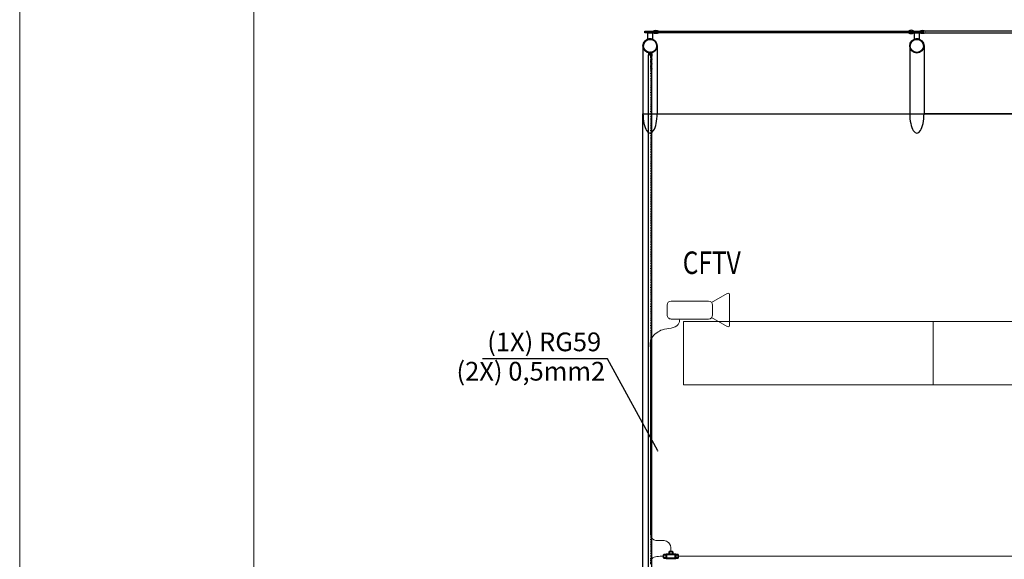
# Model space of a CAD drawing. Extents: x 190698 to 199616, y 2177337 to 2183644.
# Drawn here: x 190698 to 191487, y 2178461 to 2178894 of the extents above; entities that cross this region are included whole.
import ezdxf
from ezdxf.enums import TextEntityAlignment as Align

# ---------------------------------------------------------------- set-up
doc = ezdxf.new("R2010")
doc.units = 0
doc.header["$LTSCALE"] = 80
doc.header["$MEASUREMENT"] = 0
doc.linetypes.add('HIDDEN2', pattern=[4.7625, 3.175, -1.5875])
doc.layers.get('0').update_dxf_attribs({"color": 9, "lineweight": 0})
doc.layers.add('02', color=2, linetype='Continuous', lineweight=35)
for name, color, linetype in [('ESTRUTURA METALICA', 3, 'Continuous'), ('Iluminacao', 2, 'Continuous'), ('IMPLANTAÇÃO-BORRACHA', 1, 'Continuous'), ('IMPLANTAÇÃO-PISO', 1, 'Continuous'), ('PISO', 1, 'Continuous'), ('PRANCHA', 7, 'Continuous'), ('TELA', 1, 'Continuous'), ('Tubulacoes', 2, 'Continuous'), ('VIDRO', 1, 'Continuous')]:
    doc.layers.add(name, color=color, linetype=linetype)
doc.styles.add('SANSSERIFBOLD', font='sasb____.pfb')
doc.styles.add('Vcadd_RomanS', font='RomanS')

# ---------------------------------------------------------------- blocks, each defined once
blk = doc.blocks.new('FL-A0')
at = {"layer": 'PRANCHA', "color": 8, "linetype": 'Continuous', "lineweight": 0}
blk.add_line((-59.698, -40.068), (-59.698, 44.033), dxfattribs=at)
at = {"layer": 'PRANCHA', "color": 4, "linetype": 'Continuous', "lineweight": 0}
blk.add_line((-57.198, -39.068), (-57.198, 43.033), dxfattribs=at)
blk = doc.blocks.new('CONDULETE1T')
at = {"layer": '02'}
for p, q in [((0, 18.5), (0, -18.5)), ((30, 21.5), (3, 21.5)), ((30, -24.5), (30, 24.5)), ((33, 27.5), (142, 27.5)), ((35, -19.5), (35, 13.5)), ((38, 16.5), (38, 16.5)), ((41, 19.5), (41, 19.5)), ((44, 22.5), (137, 22.5)), ((140, -13.5), (140, 19.5)), ((145, 24.5), (145, -24.5)), ((145, 21.5), (172, 21.5)), ((175, 18.5), (175, -18.5)), ((30, -21.5), (3, -21.5)), ((142, -27.5), (33, -27.5)), ((131, -22.5), (38, -22.5)), ((66, -27.5), (66, -54.5)), ((69, -57.5), (106, -57.5)), ((109, -27.5), (109, -54.5)), ((134, -19.5), (134, -19.5)), ((137, -16.5), (137, -16.5)), ((145, -21.5), (172, -21.5))]:
    blk.add_line(p, q, dxfattribs=at)
at = {"layer": '02', "linetype": 'HIDDEN2'}
for p, q in [((30, 17.5), (0, 17.5)), ((145, 17.5), (175, 17.5)), ((30, -17.5), (0, -17.5)), ((70, -27.5), (70, -57.5)), ((105, -27.5), (105, -57.5)), ((145, -17.5), (175, -17.5))]:
    blk.add_line(p, q, dxfattribs=at)
at = {"layer": '02'}
for centre, start, end in [((3, 18.5), 90, 180), ((33, 24.5), 90, 180), ((38, 13.5), 90, 180), ((38, 19.5), 270, 0), ((44, 19.5), 90, 180), ((137, 19.5), 0, 90), ((142, 24.5), 0, 90), ((172, 18.5), 0, 90), ((3, -18.5), 180, 270), ((33, -24.5), 180, 270), ((38, -19.5), 180, 270), ((69, -54.5), 180, 270), ((106, -54.5), 270, 0), ((131, -19.5), 270, 0), ((137, -19.5), 90, 180), ((137, -13.5), 270, 0), ((142, -24.5), 270, 0), ((172, -18.5), 270, 0)]:
    blk.add_arc(centre, 3, start, end, dxfattribs=at)
blk = doc.blocks.new('ROSCA')
at = {"color": 2}
for p, q in [((0, -0.025), (0.556, -0.025)), ((0, -0.075), (0.556, -0.075)), ((0, -0.125), (0.556, -0.125)), ((0, -0.175), (0.556, -0.175)), ((0, -0.225), (0.556, -0.225)), ((0, -0.275), (0.556, -0.275)), ((0, -0.325), (0.556, -0.325)), ((0, -0.375), (0.556, -0.375)), ((0, -0.425), (0.556, -0.425)), ((0, -0.475), (0.556, -0.475)), ((0, -0.525), (0.556, -0.525)), ((0, -0.575), (0.556, -0.575)), ((0, -0.625), (0.556, -0.625)), ((0, -0.675), (0.556, -0.675)), ((0, -0.725), (0.556, -0.725)), ((0, -0.775), (0.556, -0.775)), ((0, -0.825), (0.556, -0.825)), ((0, -0.875), (0.556, -0.875)), ((0, -0.925), (0.556, -0.925)), ((0, -0.975), (0.556, -0.975)), ((0, -1.025), (0.556, -1.025)), ((0, -1.075), (0.556, -1.075)), ((0, -1.125), (0.556, -1.125)), ((0, -1.175), (0.556, -1.175)), ((0, -1.225), (0.556, -1.225)), ((0, -1.275), (0.556, -1.275)), ((0, -1.325), (0.556, -1.325)), ((0, -1.375), (0.556, -1.375)), ((0, -1.425), (0.556, -1.425)), ((0, -1.475), (0.556, -1.475)), ((0, -1.525), (0.556, -1.525)), ((0, -1.575), (0.556, -1.575)), ((0, -1.625), (0.556, -1.625)), ((0, -1.675), (0.556, -1.675)), ((0, -1.725), (0.556, -1.725)), ((0, -1.775), (0.556, -1.775)), ((0, -1.825), (0.556, -1.825)), ((0, -1.875), (0.556, -1.875)), ((0, -1.925), (0.556, -1.925)), ((0, -1.975), (0.556, -1.975)), ((0, -2.025), (0.556, -2.025)), ((0, -2.075), (0.556, -2.075)), ((0, -2.125), (0.556, -2.125)), ((0, -2.175), (0.556, -2.175)), ((0, -2.225), (0.556, -2.225)), ((0, -2.275), (0.556, -2.275)), ((0, -2.325), (0.556, -2.325)), ((0, -2.375), (0.556, -2.375)), ((0, -2.425), (0.556, -2.425)), ((0, -2.475), (0.556, -2.475)), ((0, -2.525), (0.556, -2.525)), ((0, -2.575), (0.556, -2.575)), ((0, -2.625), (0.556, -2.625)), ((0, -2.675), (0.556, -2.675)), ((0, -2.725), (0.556, -2.725)), ((0, -2.775), (0.556, -2.775)), ((0, -2.825), (0.556, -2.825)), ((0, -2.875), (0.556, -2.875)), ((0, -2.925), (0.556, -2.925)), ((0, -2.975), (0.556, -2.975)), ((0, -3.025), (0.556, -3.025)), ((0, -3.075), (0.556, -3.075)), ((0, -3.125), (0.556, -3.125)), ((0, -3.175), (0.556, -3.175)), ((0, -3.225), (0.556, -3.225)), ((0, -3.275), (0.556, -3.275)), ((0, -3.325), (0.556, -3.325)), ((0, -3.375), (0.556, -3.375)), ((0, -3.425), (0.556, -3.425)), ((0, -3.475), (0.556, -3.475))]:
    blk.add_line(p, q, dxfattribs=at)
for points in [[(0.506, -0.05), (0.05, -0.05), (0, -0.025), (0.05, 0), (0.506, 0), (0.556, -0.025)], [(0.506, -0.1), (0.05, -0.1), (0, -0.075), (0.05, -0.05), (0.506, -0.05), (0.556, -0.075)], [(0.506, -0.15), (0.05, -0.15), (0, -0.125), (0.05, -0.1), (0.506, -0.1), (0.556, -0.125)], [(0.506, -0.2), (0.05, -0.2), (0, -0.175), (0.05, -0.15), (0.506, -0.15), (0.556, -0.175)], [(0.506, -0.25), (0.05, -0.25), (0, -0.225), (0.05, -0.2), (0.506, -0.2), (0.556, -0.225)], [(0.506, -0.3), (0.05, -0.3), (0, -0.275), (0.05, -0.25), (0.506, -0.25), (0.556, -0.275)], [(0.506, -0.35), (0.05, -0.35), (0, -0.325), (0.05, -0.3), (0.506, -0.3), (0.556, -0.325)], [(0.506, -0.4), (0.05, -0.4), (0, -0.375), (0.05, -0.35), (0.506, -0.35), (0.556, -0.375)], [(0.506, -0.45), (0.05, -0.45), (0, -0.425), (0.05, -0.4), (0.506, -0.4), (0.556, -0.425)], [(0.506, -0.5), (0.05, -0.5), (0, -0.475), (0.05, -0.45), (0.506, -0.45), (0.556, -0.475)], [(0.506, -0.55), (0.05, -0.55), (0, -0.525), (0.05, -0.5), (0.506, -0.5), (0.556, -0.525)], [(0.506, -0.6), (0.05, -0.6), (0, -0.575), (0.05, -0.55), (0.506, -0.55), (0.556, -0.575)], [(0.506, -0.65), (0.05, -0.65), (0, -0.625), (0.05, -0.6), (0.506, -0.6), (0.556, -0.625)], [(0.506, -0.7), (0.05, -0.7), (0, -0.675), (0.05, -0.65), (0.506, -0.65), (0.556, -0.675)], [(0.506, -0.75), (0.05, -0.75), (0, -0.725), (0.05, -0.7), (0.506, -0.7), (0.556, -0.725)], [(0.506, -0.8), (0.05, -0.8), (0, -0.775), (0.05, -0.75), (0.506, -0.75), (0.556, -0.775)], [(0.506, -0.85), (0.05, -0.85), (0, -0.825), (0.05, -0.8), (0.506, -0.8), (0.556, -0.825)], [(0.506, -0.9), (0.05, -0.9), (0, -0.875), (0.05, -0.85), (0.506, -0.85), (0.556, -0.875)], [(0.506, -0.95), (0.05, -0.95), (0, -0.925), (0.05, -0.9), (0.506, -0.9), (0.556, -0.925)], [(0.506, -1), (0.05, -1), (0, -0.975), (0.05, -0.95), (0.506, -0.95), (0.556, -0.975)], [(0.506, -1.05), (0.05, -1.05), (0, -1.025), (0.05, -1), (0.506, -1), (0.556, -1.025)], [(0.506, -1.1), (0.05, -1.1), (0, -1.075), (0.05, -1.05), (0.506, -1.05), (0.556, -1.075)], [(0.506, -1.15), (0.05, -1.15), (0, -1.125), (0.05, -1.1), (0.506, -1.1), (0.556, -1.125)], [(0.506, -1.2), (0.05, -1.2), (0, -1.175), (0.05, -1.15), (0.506, -1.15), (0.556, -1.175)], [(0.506, -1.25), (0.05, -1.25), (0, -1.225), (0.05, -1.2), (0.506, -1.2), (0.556, -1.225)], [(0.506, -1.3), (0.05, -1.3), (0, -1.275), (0.05, -1.25), (0.506, -1.25), (0.556, -1.275)], [(0.506, -1.35), (0.05, -1.35), (0, -1.325), (0.05, -1.3), (0.506, -1.3), (0.556, -1.325)], [(0.506, -1.4), (0.05, -1.4), (0, -1.375), (0.05, -1.35), (0.506, -1.35), (0.556, -1.375)], [(0.506, -1.45), (0.05, -1.45), (0, -1.425), (0.05, -1.4), (0.506, -1.4), (0.556, -1.425)], [(0.506, -1.5), (0.05, -1.5), (0, -1.475), (0.05, -1.45), (0.506, -1.45), (0.556, -1.475)], [(0.506, -1.55), (0.05, -1.55), (0, -1.525), (0.05, -1.5), (0.506, -1.5), (0.556, -1.525)], [(0.506, -1.6), (0.05, -1.6), (0, -1.575), (0.05, -1.55), (0.506, -1.55), (0.556, -1.575)], [(0.506, -1.65), (0.05, -1.65), (0, -1.625), (0.05, -1.6), (0.506, -1.6), (0.556, -1.625)], [(0.506, -1.7), (0.05, -1.7), (0, -1.675), (0.05, -1.65), (0.506, -1.65), (0.556, -1.675)], [(0.506, -1.75), (0.05, -1.75), (0, -1.725), (0.05, -1.7), (0.506, -1.7), (0.556, -1.725)], [(0.506, -1.8), (0.05, -1.8), (0, -1.775), (0.05, -1.75), (0.506, -1.75), (0.556, -1.775)], [(0.506, -1.85), (0.05, -1.85), (0, -1.825), (0.05, -1.8), (0.506, -1.8), (0.556, -1.825)], [(0.506, -1.9), (0.05, -1.9), (0, -1.875), (0.05, -1.85), (0.506, -1.85), (0.556, -1.875)], [(0.506, -1.95), (0.05, -1.95), (0, -1.925), (0.05, -1.9), (0.506, -1.9), (0.556, -1.925)], [(0.506, -2), (0.05, -2), (0, -1.975), (0.05, -1.95), (0.506, -1.95), (0.556, -1.975)], [(0.506, -2.05), (0.05, -2.05), (0, -2.025), (0.05, -2), (0.506, -2), (0.556, -2.025)], [(0.506, -2.1), (0.05, -2.1), (0, -2.075), (0.05, -2.05), (0.506, -2.05), (0.556, -2.075)], [(0.506, -2.15), (0.05, -2.15), (0, -2.125), (0.05, -2.1), (0.506, -2.1), (0.556, -2.125)], [(0.506, -2.2), (0.05, -2.2), (0, -2.175), (0.05, -2.15), (0.506, -2.15), (0.556, -2.175)], [(0.506, -2.25), (0.05, -2.25), (0, -2.225), (0.05, -2.2), (0.506, -2.2), (0.556, -2.225)], [(0.506, -2.3), (0.05, -2.3), (0, -2.275), (0.05, -2.25), (0.506, -2.25), (0.556, -2.275)], [(0.506, -2.35), (0.05, -2.35), (0, -2.325), (0.05, -2.3), (0.506, -2.3), (0.556, -2.325)], [(0.506, -2.4), (0.05, -2.4), (0, -2.375), (0.05, -2.35), (0.506, -2.35), (0.556, -2.375)], [(0.506, -2.45), (0.05, -2.45), (0, -2.425), (0.05, -2.4), (0.506, -2.4), (0.556, -2.425)], [(0.506, -2.5), (0.05, -2.5), (0, -2.475), (0.05, -2.45), (0.506, -2.45), (0.556, -2.475)], [(0.506, -2.55), (0.05, -2.55), (0, -2.525), (0.05, -2.5), (0.506, -2.5), (0.556, -2.525)], [(0.506, -2.6), (0.05, -2.6), (0, -2.575), (0.05, -2.55), (0.506, -2.55), (0.556, -2.575)], [(0.506, -2.65), (0.05, -2.65), (0, -2.625), (0.05, -2.6), (0.506, -2.6), (0.556, -2.625)], [(0.506, -2.7), (0.05, -2.7), (0, -2.675), (0.05, -2.65), (0.506, -2.65), (0.556, -2.675)], [(0.506, -2.75), (0.05, -2.75), (0, -2.725), (0.05, -2.7), (0.506, -2.7), (0.556, -2.725)], [(0.506, -2.8), (0.05, -2.8), (0, -2.775), (0.05, -2.75), (0.506, -2.75), (0.556, -2.775)], [(0.506, -2.85), (0.05, -2.85), (0, -2.825), (0.05, -2.8), (0.506, -2.8), (0.556, -2.825)], [(0.506, -2.9), (0.05, -2.9), (0, -2.875), (0.05, -2.85), (0.506, -2.85), (0.556, -2.875)], [(0.506, -2.95), (0.05, -2.95), (0, -2.925), (0.05, -2.9), (0.506, -2.9), (0.556, -2.925)], [(0.506, -3), (0.05, -3), (0, -2.975), (0.05, -2.95), (0.506, -2.95), (0.556, -2.975)], [(0.506, -3.05), (0.05, -3.05), (0, -3.025), (0.05, -3), (0.506, -3), (0.556, -3.025)], [(0.506, -3.1), (0.05, -3.1), (0, -3.075), (0.05, -3.05), (0.506, -3.05), (0.556, -3.075)], [(0.506, -3.15), (0.05, -3.15), (0, -3.125), (0.05, -3.1), (0.506, -3.1), (0.556, -3.125)], [(0.506, -3.2), (0.05, -3.2), (0, -3.175), (0.05, -3.15), (0.506, -3.15), (0.556, -3.175)], [(0.506, -3.25), (0.05, -3.25), (0, -3.225), (0.05, -3.2), (0.506, -3.2), (0.556, -3.225)], [(0.506, -3.3), (0.05, -3.3), (0, -3.275), (0.05, -3.25), (0.506, -3.25), (0.556, -3.275)], [(0.506, -3.35), (0.05, -3.35), (0, -3.325), (0.05, -3.3), (0.506, -3.3), (0.556, -3.325)], [(0.506, -3.4), (0.05, -3.4), (0, -3.375), (0.05, -3.35), (0.506, -3.35), (0.556, -3.375)], [(0.506, -3.45), (0.05, -3.45), (0, -3.425), (0.05, -3.4), (0.506, -3.4), (0.556, -3.425)], [(0.506, -3.5), (0.05, -3.5), (0, -3.475), (0.05, -3.45), (0.506, -3.45), (0.556, -3.475)]]:
    blk.add_lwpolyline(points, close=True, dxfattribs=at)
blk = doc.blocks.new('PORCA')
at = {"color": 2}
for p, q in [((-1.3, 0), (-0.3, -1.8)), ((-1.3, 0), (-0.2, 0)), ((-0.3, -1.8), (-0.3, 0)), ((-0.2, 0), (-0.3, 0)), ((-0.3, 0), (-0.2, -0.1)), ((-0.2, -0.1), (-0.3, -0.1)), ((-0.3, -0.1), (-0.2, -0.1)), ((-0.2, -0.1), (-0.3, -0.1)), ((-0.3, -0.1), (-0.2, -0.2)), ((-0.2, -0.2), (-0.3, -0.2)), ((-0.3, -0.2), (-0.2, -0.2)), ((-0.2, -0.2), (-0.3, -0.2)), ((-0.3, -0.2), (-0.2, -0.3)), ((-0.2, -0.3), (-0.3, -0.3)), ((-0.3, -0.3), (-0.2, -0.3)), ((-0.2, -0.3), (-0.3, -0.3)), ((-0.3, -0.3), (-0.2, -0.4)), ((-0.2, -0.4), (-0.3, -0.4)), ((-0.3, -0.4), (-0.2, -0.4)), ((-0.2, -0.4), (-0.3, -0.4)), ((-0.3, -0.4), (-0.2, -0.5)), ((-0.2, -0.5), (-0.3, -0.5)), ((-0.3, -0.5), (-0.2, -0.5)), ((-0.2, -0.5), (-0.3, -0.5)), ((-0.3, -0.5), (-0.2, -0.6)), ((-0.2, -0.6), (-0.3, -0.6)), ((-0.3, -0.6), (-0.2, -0.6)), ((-0.2, -0.6), (-0.3, -0.6)), ((-0.3, -0.6), (-0.2, -0.7)), ((-0.2, -0.7), (-0.3, -0.7)), ((-0.3, -0.7), (-0.2, -0.7)), ((-0.2, -0.7), (-0.3, -0.7)), ((-0.3, -0.7), (-0.2, -0.8)), ((-0.2, -0.8), (-0.3, -0.8)), ((-0.3, -0.8), (-0.2, -0.8)), ((-0.2, -0.8), (-0.3, -0.8)), ((-0.3, -0.8), (-0.2, -0.9)), ((-0.2, -0.9), (-0.3, -0.9)), ((-0.3, -0.9), (-0.2, -0.9)), ((-0.2, -0.9), (-0.3, -0.9)), ((-0.3, -0.9), (-0.2, -1)), ((-0.2, -1), (-0.3, -1)), ((-0.3, -1), (-0.2, -1)), ((-0.2, -1), (-0.3, -1)), ((-0.3, -1), (-0.2, -1.1)), ((-0.2, -1.1), (-0.3, -1.1)), ((-0.3, -1.1), (-0.2, -1.1)), ((-0.2, -1.1), (-0.3, -1.1)), ((-0.3, -1.1), (-0.2, -1.2)), ((-0.2, -1.2), (-0.3, -1.2)), ((-0.3, -1.2), (-0.2, -1.2)), ((-0.2, -1.2), (-0.3, -1.2)), ((-0.3, -1.2), (-0.2, -1.3)), ((-0.2, -1.3), (-0.3, -1.3)), ((-0.3, -1.3), (-0.2, -1.3)), ((-0.2, -1.3), (-0.3, -1.3)), ((-0.3, -1.3), (-0.2, -1.4)), ((-0.2, -1.4), (-0.3, -1.4)), ((-0.3, -1.4), (-0.2, -1.4)), ((-0.2, -1.4), (-0.3, -1.4)), ((-0.3, -1.4), (-0.2, -1.5)), ((-0.2, -1.5), (-0.3, -1.5)), ((-0.3, -1.5), (-0.2, -1.5)), ((-0.2, -1.5), (-0.3, -1.5)), ((-0.3, -1.5), (-0.2, -1.6)), ((-0.2, -1.6), (-0.3, -1.6)), ((-0.3, -1.6), (-0.2, -1.6)), ((-0.2, -1.6), (-0.3, -1.6)), ((-0.3, -1.6), (-0.2, -1.7)), ((-0.2, -1.7), (-0.3, -1.7)), ((-0.3, -1.7), (-0.2, -1.7)), ((-0.2, -1.7), (-0.3, -1.7)), ((-0.3, -1.7), (-0.2, -1.8)), ((-0.2, -1.8), (-0.3, -1.8)), ((-0.3, -1.8), (-0.2, -1.8)), ((-0.2, -1.8), (-0.3, -1.8)), ((-0.3, -1.8), (0.3, -1.8)), ((0.2, 0), (1.3, 0)), ((0.3, 0), (0.2, -0.1)), ((0.2, 0), (0.3, 0)), ((0.3, -0.1), (0.2, -0.2)), ((0.2, -0.1), (0.3, -0.1)), ((0.3, -0.1), (0.2, -0.1)), ((0.2, -0.1), (0.3, -0.1)), ((0.3, -0.2), (0.2, -0.3)), ((0.2, -0.2), (0.3, -0.2)), ((0.3, -0.2), (0.2, -0.2)), ((0.2, -0.2), (0.3, -0.2)), ((0.3, -0.3), (0.2, -0.4)), ((0.2, -0.3), (0.3, -0.3)), ((0.3, -0.3), (0.2, -0.3)), ((0.2, -0.3), (0.3, -0.3)), ((0.3, -0.4), (0.2, -0.5)), ((0.2, -0.4), (0.3, -0.4)), ((0.3, -0.4), (0.2, -0.4)), ((0.2, -0.4), (0.3, -0.4)), ((0.3, -0.5), (0.2, -0.6)), ((0.2, -0.5), (0.3, -0.5)), ((0.3, -0.5), (0.2, -0.5)), ((0.2, -0.5), (0.3, -0.5)), ((0.3, -0.6), (0.2, -0.7)), ((0.2, -0.6), (0.3, -0.6)), ((0.3, -0.6), (0.2, -0.6)), ((0.2, -0.6), (0.3, -0.6)), ((0.3, -0.7), (0.2, -0.8)), ((0.2, -0.7), (0.3, -0.7)), ((0.3, -0.7), (0.2, -0.7)), ((0.2, -0.7), (0.3, -0.7)), ((0.3, -0.8), (0.2, -0.9)), ((0.2, -0.8), (0.3, -0.8)), ((0.3, -0.8), (0.2, -0.8)), ((0.2, -0.8), (0.3, -0.8)), ((0.3, -0.9), (0.2, -1)), ((0.2, -0.9), (0.3, -0.9)), ((0.3, -0.9), (0.2, -0.9)), ((0.2, -0.9), (0.3, -0.9)), ((0.3, -1), (0.2, -1.1)), ((0.2, -1), (0.3, -1)), ((0.3, -1), (0.2, -1)), ((0.2, -1), (0.3, -1)), ((0.3, -1.1), (0.2, -1.2)), ((0.2, -1.1), (0.3, -1.1)), ((0.3, -1.1), (0.2, -1.1)), ((0.2, -1.1), (0.3, -1.1)), ((0.3, -1.2), (0.2, -1.3)), ((0.2, -1.2), (0.3, -1.2)), ((0.3, -1.2), (0.2, -1.2)), ((0.2, -1.2), (0.3, -1.2)), ((0.3, -1.3), (0.2, -1.4)), ((0.2, -1.3), (0.3, -1.3)), ((0.3, -1.3), (0.2, -1.3)), ((0.2, -1.3), (0.3, -1.3)), ((0.3, -1.4), (0.2, -1.5)), ((0.2, -1.4), (0.3, -1.4)), ((0.3, -1.4), (0.2, -1.4)), ((0.2, -1.4), (0.3, -1.4)), ((0.3, -1.5), (0.2, -1.6)), ((0.2, -1.5), (0.3, -1.5)), ((0.3, -1.5), (0.2, -1.5)), ((0.2, -1.5), (0.3, -1.5)), ((0.3, -1.6), (0.2, -1.7)), ((0.2, -1.6), (0.3, -1.6)), ((0.3, -1.6), (0.2, -1.6)), ((0.2, -1.6), (0.3, -1.6)), ((0.3, -1.7), (0.2, -1.8)), ((0.2, -1.7), (0.3, -1.7)), ((0.3, -1.7), (0.2, -1.7)), ((0.2, -1.7), (0.3, -1.7)), ((0.2, -1.8), (0.3, -1.8)), ((0.3, -1.8), (0.2, -1.8)), ((0.2, -1.8), (0.3, -1.8)), ((0.3, -1.8), (1.3, 0)), ((0.3, -1.8), (0.3, 0))]:
    blk.add_line(p, q, dxfattribs=at)

msp = doc.modelspace()

# ---------------------------------------------------------------- linework, layer by layer
at = {"layer": 'ESTRUTURA METALICA', "color": 9}
for p, q in [((191208.86, 2178872.57), (191208.86, 2178818.2)), ((191422.61, 2178872.57), (191422.61, 2178818.2)), ((191201.91, 2178058.3), (191201.91, 2178865.27)), ((191204.46, 2178700.87), (191204.46, 2178864.44)), ((191204.64, 2178059.12), (191204.64, 2178864.44)), ((191204.46, 2178059.12), (191204.46, 2178700.87))]:
    msp.add_line(p, q, dxfattribs=at)
for points in [[(191207.27, 2178883.12), (191199.02, 2178883.12), (191199.02, 2178884.32), (191207.27, 2178884.32)], [(191421.02, 2178883.12), (191412.77, 2178883.12), (191412.77, 2178884.32), (191421.02, 2178884.32)], [(191204.46, 2178864.44), (191204.64, 2178864.44), (191204.64, 2178866.73), (191201.91, 2178866.73), (191201.91, 2178865.27), (191202.09, 2178865.27), (191202.09, 2178866.54), (191204.46, 2178866.54)]]:
    msp.add_lwpolyline(points, close=True, dxfattribs=at)
for points in [[(191201.27, 2178883.12), (191205.02, 2178883.12), (191205.02, 2178877.95, 0.169181), (191201.27, 2178877.95)], [(191415.02, 2178883.12), (191418.77, 2178883.12), (191418.77, 2178877.95, 0.169181), (191415.02, 2178877.95)]]:
    msp.add_lwpolyline(points, format="xyb", close=True, dxfattribs=at)
for points in [[(191197.43, 2178872.57), (191197.43, 2178818.2)], [(191411.18, 2178872.57), (191411.18, 2178818.2)]]:
    msp.add_lwpolyline(points, dxfattribs=at)
for centre, radius in [((191203.14, 2178872.57), 5.71), ((191203.14, 2178872.57), 5.25), ((191416.89, 2178872.57), 5.71), ((191416.89, 2178872.57), 5.25)]:
    msp.add_circle(centre, radius, dxfattribs=at)
for centre in [(191203.14, 2178818.2), (191416.89, 2178818.2)]:
    msp.add_ellipse(centre, major_axis=(0, -15.65), ratio=0.365185, start_param=4.712389, end_param=7.853982, dxfattribs=at)
at = {"layer": 'Iluminacao', "color": 3, "linetype": 'Continuous', "lineweight": 0}
for p, q in [((191229.83, 2178651.8), (191229.83, 2178600.88)), ((195639.83, 2178651.8), (191229.83, 2178651.8)), ((191429.83, 2178651.8), (191429.83, 2178600.88)), ((191429.83, 2178651.8), (191429.83, 2178600.88)), ((191429.83, 2178651.8), (191429.83, 2178600.88)), ((195639.83, 2178600.88), (191229.83, 2178600.88))]:
    msp.add_line(p, q, dxfattribs=at)
at = {"layer": 'Iluminacao', "color": 3, "linetype": 'Continuous', "lineweight": 0, "const_width": 0.25, "flags": 128}
msp.add_lwpolyline([(191209.61, 2178548, -1), (191208.86, 2178548, -1)], format="xyb", close=True, dxfattribs=at)
at = {"layer": 'IMPLANTAÇÃO-BORRACHA', "color": 9}
for points in [[(191207.34, 2178884.39), (191205.57, 2178884.39, -0.314486), (191209.86, 2178884.39), (191208.09, 2178884.39), (191208.09, 2178883.04), (191209.86, 2178883.04, -0.314485), (191205.57, 2178883.04), (191207.34, 2178883.04)], [(191412.69, 2178884.39), (191414.46, 2178884.39, 0.314486), (191410.17, 2178884.39), (191411.94, 2178884.39), (191411.94, 2178883.04), (191410.17, 2178883.04, 0.314485), (191414.46, 2178883.04), (191412.69, 2178883.04)], [(191421.09, 2178884.39), (191419.32, 2178884.39, -0.314486), (191423.61, 2178884.39), (191421.84, 2178884.39), (191421.84, 2178883.04), (191423.61, 2178883.04, -0.314485), (191419.32, 2178883.04), (191421.09, 2178883.04)]]:
    msp.add_lwpolyline(points, format="xyb", close=True, dxfattribs=at)
at = {"layer": 'IMPLANTAÇÃO-PISO', "color": 9}
for p, q in [((191208.86, 2178818.2), (191411.18, 2178818.2)), ((191624.93, 2178818.2), (191422.61, 2178818.2))]:
    msp.add_line(p, q, dxfattribs=at)
at = {"layer": 'PISO', "color": 9}
msp.add_lwpolyline([(191197.43, 2178818.2), (195697.61, 2178818.2), (195697.61, 2178105.44), (191197.43, 2178105.44)], close=True, dxfattribs=at)
at = {"layer": 'TELA', "color": 9}
for points in [[(191204.28, 2178866.54), (191204.46, 2178865.68), (191204.07, 2178863.77), (191204.46, 2178861.87), (191204.07, 2178859.96), (191204.46, 2178858.06), (191204.07, 2178856.15), (191204.46, 2178854.25), (191204.24, 2178853.17), (191203.87, 2178853.24), (191204.07, 2178854.25), (191203.69, 2178856.15), (191204.07, 2178858.06), (191203.69, 2178859.96), (191204.07, 2178861.87), (191203.69, 2178863.77), (191204.07, 2178865.68), (191203.9, 2178866.54)], [(191204.46, 2178461.82), (191204.07, 2178463.72), (191204.46, 2178465.63), (191204.07, 2178467.53), (191204.46, 2178469.44), (191204.07, 2178471.34), (191204.46, 2178473.25), (191204.07, 2178475.15), (191204.46, 2178477.06), (191204.07, 2178478.96), (191204.46, 2178480.87), (191204.07, 2178482.77), (191204.46, 2178484.68), (191204.07, 2178486.58), (191204.46, 2178488.49), (191204.07, 2178490.39), (191204.46, 2178492.3), (191204.07, 2178494.2), (191204.46, 2178496.11), (191204.07, 2178498.01), (191204.46, 2178499.92), (191204.07, 2178501.82), (191204.46, 2178503.73), (191204.07, 2178505.63), (191204.46, 2178507.54), (191204.07, 2178509.44), (191204.46, 2178511.35), (191204.07, 2178513.25), (191204.46, 2178515.16), (191204.07, 2178517.06), (191204.46, 2178518.97), (191204.07, 2178520.87), (191204.46, 2178522.78), (191204.07, 2178524.68), (191204.46, 2178526.59), (191204.07, 2178528.49), (191204.46, 2178530.4), (191204.07, 2178532.3), (191204.46, 2178534.21), (191204.07, 2178536.11), (191204.46, 2178538.02), (191204.07, 2178539.92), (191204.46, 2178541.83), (191204.07, 2178543.73), (191204.46, 2178545.64), (191204.07, 2178547.54), (191204.46, 2178549.45), (191204.07, 2178551.35), (191204.46, 2178553.26), (191204.07, 2178555.16), (191204.46, 2178557.07), (191204.07, 2178558.97), (191204.46, 2178560.88), (191204.07, 2178562.78), (191204.46, 2178564.69), (191204.07, 2178566.59), (191204.46, 2178568.5), (191204.07, 2178570.4), (191204.46, 2178572.31), (191204.07, 2178574.21), (191204.46, 2178576.12), (191204.07, 2178578.02), (191204.46, 2178579.93), (191204.07, 2178581.83), (191204.46, 2178583.74), (191204.07, 2178585.64), (191204.46, 2178587.55), (191204.07, 2178589.45), (191204.46, 2178591.36), (191204.07, 2178593.26), (191204.46, 2178595.17), (191204.07, 2178597.07), (191204.46, 2178598.98), (191204.07, 2178600.88), (191204.46, 2178602.79), (191204.07, 2178604.69), (191204.46, 2178606.6), (191204.07, 2178608.5), (191204.46, 2178610.41), (191204.07, 2178612.31), (191204.46, 2178614.22), (191204.07, 2178616.12), (191204.46, 2178618.03), (191204.07, 2178619.93), (191204.46, 2178621.84), (191204.07, 2178623.74), (191204.46, 2178625.65), (191204.07, 2178627.55), (191204.46, 2178629.46), (191204.07, 2178631.36), (191204.46, 2178633.27), (191204.07, 2178635.17), (191204.46, 2178637.08), (191204.07, 2178638.98), (191204.46, 2178640.89), (191204.07, 2178642.79), (191204.46, 2178644.7), (191204.07, 2178646.6), (191204.46, 2178648.51), (191204.07, 2178650.41), (191204.46, 2178652.32), (191204.07, 2178654.22), (191204.46, 2178656.13), (191204.07, 2178658.03), (191204.46, 2178659.94), (191204.07, 2178661.84), (191204.46, 2178663.75), (191204.07, 2178665.65), (191204.46, 2178667.56), (191204.07, 2178669.46), (191204.46, 2178671.37), (191204.07, 2178673.27), (191204.46, 2178675.18), (191204.07, 2178677.08), (191204.46, 2178678.99), (191204.07, 2178680.89), (191204.46, 2178682.8), (191204.07, 2178684.7), (191204.46, 2178686.61), (191204.07, 2178688.51), (191204.46, 2178690.42), (191204.07, 2178692.32), (191204.46, 2178694.23), (191204.07, 2178696.13), (191204.46, 2178698.04), (191204.07, 2178699.94), (191204.46, 2178701.85), (191204.07, 2178703.75), (191204.46, 2178705.66), (191204.07, 2178707.56), (191204.46, 2178709.47), (191204.07, 2178711.37), (191204.46, 2178713.28), (191204.07, 2178715.18), (191204.46, 2178717.09), (191204.07, 2178718.99), (191204.46, 2178720.9), (191204.07, 2178722.8), (191204.46, 2178724.71), (191204.07, 2178726.61), (191204.46, 2178728.52), (191204.07, 2178730.42), (191204.46, 2178732.33), (191204.07, 2178734.23), (191204.46, 2178736.14), (191204.07, 2178738.04), (191204.46, 2178739.95), (191204.07, 2178741.85), (191204.46, 2178743.76), (191204.07, 2178745.66), (191204.46, 2178747.57), (191204.07, 2178749.47), (191204.46, 2178751.38), (191204.07, 2178753.28), (191204.46, 2178755.19), (191204.07, 2178757.09), (191204.46, 2178759), (191204.07, 2178760.9), (191204.46, 2178762.81), (191204.07, 2178764.71), (191204.46, 2178766.62), (191204.07, 2178768.52), (191204.46, 2178770.43), (191204.07, 2178772.33), (191204.46, 2178774.24), (191204.07, 2178776.14), (191204.46, 2178778.05), (191204.07, 2178779.95), (191204.46, 2178781.86), (191204.07, 2178783.76), (191204.46, 2178785.67), (191204.07, 2178787.57), (191204.46, 2178789.48), (191204.07, 2178791.38), (191204.46, 2178793.29), (191204.07, 2178795.19), (191204.46, 2178797.1), (191204.07, 2178799), (191204.46, 2178800.91), (191204.07, 2178802.81), (191204.46, 2178804.72), (191204.07, 2178806.62), (191204.46, 2178808.53), (191204.07, 2178810.43), (191204.46, 2178812.34), (191204.07, 2178814.24), (191204.46, 2178816.15), (191204.07, 2178818.05), (191204.46, 2178819.96), (191204.07, 2178821.86), (191204.46, 2178823.77), (191204.07, 2178825.67), (191204.46, 2178827.58), (191204.07, 2178829.48), (191204.46, 2178831.39), (191204.07, 2178833.29), (191204.46, 2178835.2), (191204.07, 2178837.1), (191204.46, 2178839.01), (191204.07, 2178840.91), (191204.46, 2178842.82), (191204.07, 2178844.72), (191204.46, 2178846.63), (191204.07, 2178848.53), (191204.46, 2178850.44), (191204.07, 2178852.34), (191204.46, 2178854.25), (191204.24, 2178855.32), (191203.87, 2178855.25), (191204.07, 2178854.25), (191203.69, 2178852.34), (191204.07, 2178850.44), (191203.69, 2178848.53), (191204.07, 2178846.63), (191203.69, 2178844.72), (191204.07, 2178842.82), (191203.69, 2178840.91), (191204.07, 2178839.01), (191203.69, 2178837.1), (191204.07, 2178835.2), (191203.69, 2178833.29), (191204.07, 2178831.39), (191203.69, 2178829.48), (191204.07, 2178827.58), (191203.69, 2178825.67), (191204.07, 2178823.77), (191203.69, 2178821.86), (191204.07, 2178819.96), (191203.69, 2178818.05), (191204.07, 2178816.15), (191203.69, 2178814.24), (191204.07, 2178812.34), (191203.69, 2178810.43), (191204.07, 2178808.53), (191203.69, 2178806.62), (191204.07, 2178804.72), (191203.69, 2178802.81), (191204.07, 2178800.91), (191203.69, 2178799), (191204.07, 2178797.1), (191203.69, 2178795.19), (191204.07, 2178793.29), (191203.69, 2178791.38), (191204.07, 2178789.48), (191203.69, 2178787.57), (191204.07, 2178785.67), (191203.69, 2178783.76), (191204.07, 2178781.86), (191203.69, 2178779.95), (191204.07, 2178778.05), (191203.69, 2178776.14), (191204.07, 2178774.24), (191203.69, 2178772.33), (191204.07, 2178770.43), (191203.69, 2178768.52), (191204.07, 2178766.62), (191203.69, 2178764.71), (191204.07, 2178762.81), (191203.69, 2178760.9), (191204.07, 2178759), (191203.69, 2178757.09), (191204.07, 2178755.19), (191203.69, 2178753.28), (191204.07, 2178751.38), (191203.69, 2178749.47), (191204.07, 2178747.57), (191203.69, 2178745.66), (191204.07, 2178743.76), (191203.69, 2178741.85), (191204.07, 2178739.95), (191203.69, 2178738.04), (191204.07, 2178736.14), (191203.69, 2178734.23), (191204.07, 2178732.33), (191203.69, 2178730.42), (191204.07, 2178728.52), (191203.69, 2178726.61), (191204.07, 2178724.71), (191203.69, 2178722.8), (191204.07, 2178720.9), (191203.69, 2178718.99), (191204.07, 2178717.09), (191203.69, 2178715.18), (191204.07, 2178713.28), (191203.69, 2178711.37), (191204.07, 2178709.47), (191203.69, 2178707.56), (191204.07, 2178705.66), (191203.69, 2178703.75), (191204.07, 2178701.85), (191203.69, 2178699.94), (191204.07, 2178698.04), (191203.69, 2178696.13), (191204.07, 2178694.23), (191203.69, 2178692.32), (191204.07, 2178690.42), (191203.69, 2178688.51), (191204.07, 2178686.61), (191203.69, 2178684.7), (191204.07, 2178682.8), (191203.69, 2178680.89), (191204.07, 2178678.99), (191203.69, 2178677.08), (191204.07, 2178675.18), (191203.69, 2178673.27), (191204.07, 2178671.37), (191203.69, 2178669.46), (191204.07, 2178667.56), (191203.69, 2178665.65), (191204.07, 2178663.75), (191203.69, 2178661.84), (191204.07, 2178659.94), (191203.69, 2178658.03), (191204.07, 2178656.13), (191203.69, 2178654.22), (191204.07, 2178652.32), (191203.69, 2178650.41), (191204.07, 2178648.51), (191203.69, 2178646.6), (191204.07, 2178644.7), (191203.69, 2178642.79), (191204.07, 2178640.89), (191203.69, 2178638.98), (191204.07, 2178637.08), (191203.69, 2178635.17), (191204.07, 2178633.27), (191203.69, 2178631.36), (191204.07, 2178629.46), (191203.69, 2178627.55), (191204.07, 2178625.65), (191203.69, 2178623.74), (191204.07, 2178621.84), (191203.69, 2178619.93), (191204.07, 2178618.03), (191203.69, 2178616.12), (191204.07, 2178614.22), (191203.69, 2178612.31), (191204.07, 2178610.41), (191203.69, 2178608.5), (191204.07, 2178606.6), (191203.69, 2178604.69), (191204.07, 2178602.79), (191203.69, 2178600.88), (191204.07, 2178598.98), (191203.69, 2178597.07), (191204.07, 2178595.17), (191203.69, 2178593.26), (191204.07, 2178591.36), (191203.69, 2178589.45), (191204.07, 2178587.55), (191203.69, 2178585.64), (191204.07, 2178583.74), (191203.69, 2178581.83), (191204.07, 2178579.93), (191203.69, 2178578.02), (191204.07, 2178576.12), (191203.69, 2178574.21), (191204.07, 2178572.31), (191203.69, 2178570.4), (191204.07, 2178568.5), (191203.69, 2178566.59), (191204.07, 2178564.69), (191203.69, 2178562.78), (191204.07, 2178560.88), (191203.69, 2178558.97), (191204.07, 2178557.07), (191203.69, 2178555.16), (191204.07, 2178553.26), (191203.69, 2178551.35), (191204.07, 2178549.45), (191203.69, 2178547.54), (191204.07, 2178545.64), (191203.69, 2178543.73), (191204.07, 2178541.83), (191203.69, 2178539.92), (191204.07, 2178538.02), (191203.69, 2178536.11), (191204.07, 2178534.21), (191203.69, 2178532.3), (191204.07, 2178530.4), (191203.69, 2178528.49), (191204.07, 2178526.59), (191203.69, 2178524.68), (191204.07, 2178522.78), (191203.69, 2178520.87), (191204.07, 2178518.97), (191203.69, 2178517.06), (191204.07, 2178515.16), (191203.69, 2178513.25), (191204.07, 2178511.35), (191203.69, 2178509.44), (191204.07, 2178507.54), (191203.69, 2178505.63), (191204.07, 2178503.73), (191203.69, 2178501.82), (191204.07, 2178499.92), (191203.69, 2178498.01), (191204.07, 2178496.11), (191203.69, 2178494.2), (191204.07, 2178492.3), (191203.69, 2178490.39), (191204.07, 2178488.49), (191203.69, 2178486.58), (191204.07, 2178484.68), (191203.69, 2178482.77), (191204.07, 2178480.87), (191203.69, 2178478.96), (191204.07, 2178477.06), (191203.69, 2178475.15), (191204.07, 2178473.25), (191203.69, 2178471.34), (191204.07, 2178469.44), (191203.69, 2178467.53), (191204.07, 2178465.63), (191203.69, 2178463.72), (191204.07, 2178461.82)], [(191203.69, 2178459.91), (191204.07, 2178461.82)], [(191204.46, 2178461.82), (191204.07, 2178459.91)]]:
    msp.add_lwpolyline(points, dxfattribs=at)
for centre in [(191203.88, 2178865.68), (191203.88, 2178861.87), (191204.27, 2178863.77), (191204.27, 2178859.96), (191203.88, 2178858.06), (191203.88, 2178854.25), (191204.27, 2178856.15), (191204.27, 2178852.34), (191203.88, 2178850.44), (191203.88, 2178846.63), (191204.27, 2178848.53), (191204.27, 2178844.72), (191203.88, 2178842.82), (191203.88, 2178839.01), (191204.27, 2178840.91), (191204.27, 2178837.1), (191203.88, 2178835.2), (191203.88, 2178831.39), (191204.27, 2178833.29), (191204.27, 2178829.48), (191203.88, 2178827.58), (191203.88, 2178823.77), (191203.88, 2178819.96), (191204.27, 2178825.67), (191204.27, 2178821.86), (191203.88, 2178816.15), (191203.88, 2178812.34), (191204.27, 2178818.05), (191204.27, 2178814.24), (191203.88, 2178808.53), (191203.88, 2178804.72), (191204.27, 2178810.43), (191204.27, 2178806.62), (191203.88, 2178800.91), (191203.88, 2178797.1), (191204.27, 2178802.81), (191204.27, 2178799), (191203.88, 2178793.29), (191203.88, 2178789.48), (191204.27, 2178795.19), (191204.27, 2178791.38), (191203.88, 2178785.67), (191203.88, 2178781.86), (191204.27, 2178787.57), (191204.27, 2178787.57), (191204.27, 2178783.76), (191203.88, 2178778.05), (191203.88, 2178774.24), (191204.27, 2178779.95), (191204.27, 2178776.14), (191203.88, 2178770.43), (191203.88, 2178766.62), (191204.27, 2178772.33), (191204.27, 2178768.52), (191204.27, 2178764.71), (191203.88, 2178762.81), (191203.88, 2178759), (191204.27, 2178760.9), (191204.27, 2178757.09), (191203.88, 2178755.19), (191203.88, 2178751.38), (191204.27, 2178753.28), (191204.27, 2178749.47), (191203.88, 2178747.57), (191203.88, 2178743.76), (191204.27, 2178745.66), (191204.27, 2178741.85), (191203.88, 2178739.95), (191203.88, 2178736.14), (191204.27, 2178738.04), (191204.27, 2178734.23), (191203.88, 2178732.33), (191203.88, 2178728.52), (191204.27, 2178730.42), (191204.27, 2178726.61), (191203.88, 2178724.71), (191203.88, 2178720.9), (191204.27, 2178722.8), (191204.27, 2178718.99), (191204.27, 2178718.99), (191203.88, 2178717.09), (191203.88, 2178713.28), (191204.27, 2178715.18), (191204.27, 2178711.37), (191203.88, 2178709.47), (191203.88, 2178705.66), (191203.88, 2178701.85), (191204.27, 2178707.56), (191204.27, 2178703.75), (191203.88, 2178698.04), (191203.88, 2178694.23), (191204.27, 2178699.94), (191204.27, 2178696.13), (191203.88, 2178690.42), (191203.88, 2178686.61), (191204.27, 2178692.32), (191204.27, 2178688.51), (191203.88, 2178682.8), (191203.88, 2178678.99), (191204.27, 2178684.7), (191204.27, 2178680.89), (191203.88, 2178675.18), (191203.88, 2178671.37), (191204.27, 2178677.08), (191204.27, 2178673.27), (191203.88, 2178667.56), (191203.88, 2178663.75), (191204.27, 2178669.46), (191204.27, 2178665.65), (191203.88, 2178659.94), (191203.88, 2178656.13), (191204.27, 2178661.84), (191204.27, 2178658.03), (191203.88, 2178652.32), (191203.88, 2178648.51), (191204.27, 2178654.22), (191204.27, 2178650.41), (191204.27, 2178650.41), (191204.27, 2178646.6), (191203.88, 2178644.7), (191203.88, 2178640.89), (191204.27, 2178642.79), (191204.27, 2178638.98), (191203.88, 2178637.08), (191203.88, 2178633.27), (191204.27, 2178635.17), (191204.27, 2178631.36), (191203.88, 2178629.46), (191203.88, 2178625.65), (191204.27, 2178627.55), (191204.27, 2178623.74), (191203.88, 2178621.84), (191203.88, 2178618.03), (191204.27, 2178619.93), (191204.27, 2178616.12), (191203.88, 2178614.22), (191203.88, 2178610.41), (191204.27, 2178612.31), (191204.27, 2178608.5), (191203.88, 2178606.6), (191203.88, 2178602.79), (191204.27, 2178604.69), (191204.27, 2178600.88), (191203.88, 2178598.98), (191203.88, 2178595.17), (191203.88, 2178591.36), (191204.27, 2178597.07), (191204.27, 2178593.26), (191203.88, 2178587.55), (191203.88, 2178583.74), (191204.27, 2178589.45), (191204.27, 2178585.64), (191203.88, 2178579.93), (191203.88, 2178576.12), (191204.27, 2178581.83), (191204.27, 2178581.83), (191204.27, 2178578.02), (191203.88, 2178572.31), (191203.88, 2178568.5), (191204.27, 2178574.21), (191204.27, 2178570.4), (191203.88, 2178564.69), (191203.88, 2178560.88), (191204.27, 2178566.59), (191204.27, 2178562.78), (191203.88, 2178557.07), (191203.88, 2178553.26), (191204.27, 2178558.97), (191204.27, 2178555.16), (191203.88, 2178549.45), (191203.88, 2178545.64), (191204.27, 2178551.35), (191204.27, 2178547.54), (191203.88, 2178541.83), (191203.88, 2178538.02), (191204.27, 2178543.73), (191204.27, 2178539.92), (191204.27, 2178536.11), (191203.88, 2178534.21), (191203.88, 2178530.4), (191204.27, 2178532.3), (191204.27, 2178528.49), (191203.88, 2178526.59), (191203.88, 2178522.78), (191204.27, 2178524.68), (191204.27, 2178520.87), (191203.88, 2178518.97), (191203.88, 2178515.16), (191204.27, 2178517.06), (191204.27, 2178513.25), (191204.27, 2178513.25), (191203.88, 2178511.35), (191203.88, 2178507.54), (191204.27, 2178509.44), (191204.27, 2178505.63), (191203.88, 2178503.73), (191203.88, 2178499.92), (191204.27, 2178501.82), (191204.27, 2178498.01), (191203.88, 2178496.11), (191203.88, 2178492.3), (191204.27, 2178494.2), (191204.27, 2178490.39), (191203.88, 2178488.49), (191203.88, 2178484.68), (191203.88, 2178480.87), (191204.27, 2178486.58), (191204.27, 2178482.77), (191203.88, 2178477.06), (191203.88, 2178473.25), (191204.27, 2178478.96), (191204.27, 2178475.15), (191203.88, 2178469.44), (191203.88, 2178465.63), (191204.27, 2178471.34), (191204.27, 2178467.53), (191203.88, 2178461.82), (191204.27, 2178463.72)]:
    msp.add_circle(centre, 0.191, dxfattribs=at)
at = {"layer": 'Tubulacoes', "color": 3, "linetype": 'Continuous', "lineweight": 0}
for p, q in [((191252.39, 2178666.96), (191264.95, 2178674.21)), ((191266.82, 2178673.13), (191266.81, 2178648.65)), ((191216.76, 2178664.73), (191216.76, 2178657.05)), ((191220.12, 2178668.09), (191249.88, 2178668.09)), ((191253.24, 2178664.73), (191253.24, 2178657.05)), ((191264.94, 2178647.57), (191252.39, 2178654.82)), ((191220.12, 2178653.69), (191249.88, 2178653.69)), ((191203.4, 2178483.18), (191203.4, 2178630.64))]:
    msp.add_line(p, q, dxfattribs=at)
at = {"layer": 'Tubulacoes'}
for p, q in [((191169.09, 2178621.82), (191068.82, 2178621.82)), ((191209.23, 2178548), (191169.09, 2178621.82))]:
    msp.add_line(p, q, dxfattribs=at)
at = {"layer": 'Tubulacoes', "color": 1, "linetype": 'Continuous', "lineweight": 0}
msp.add_line((191225.64, 2178463.7), (193381.06, 2178463.7), dxfattribs=at)
at = {"layer": 'Tubulacoes', "color": 3, "linetype": 'Continuous', "lineweight": 0}
for centre, radius, start, end in [((191265.57, 2178673.13), 1.25, 359.99362, 119.99362), ((191220.12, 2178664.73), 3.36, 89.99362, 179.99362), ((191249.88, 2178664.73), 3.36, 359.99362, 89.99362), ((191220.12, 2178657.05), 3.36, 179.99362, 269.99362), ((191249.88, 2178657.05), 3.36, 269.99362, 359.99362), ((191265.57, 2178648.65), 1.25, 239.99362, 359.99362)]:
    msp.add_arc(centre, radius, start, end, dxfattribs=at)
at = {"layer": 'Tubulacoes', "color": 5, "linetype": 'Continuous', "lineweight": 0}
msp.add_arc((191265.57, 2178648.65), 1.25, 239.99362, 359.99362, dxfattribs=at)
at = {"layer": 'Tubulacoes', "color": 3, "linetype": 'Continuous', "lineweight": 0}
msp.add_open_spline([(191226.96, 2178653.69), (191226.82, 2178652.08), (191226.12, 2178648.43), (191219.74, 2178645.8), (191213.53, 2178645.8), (191208.25, 2178642.69), (191204.63, 2178639.56), (191203.01, 2178635.1), (191203.25, 2178632.36), (191203.4, 2178630.64)], degree=3, knots=[1.240468, 1.240468, 1.240468, 1.240468, 4.296756, 8.604133, 13.285531, 16.767551, 20.567567, 22.583994, 25.997163, 25.997163, 25.997163, 25.997163], dxfattribs=at)
for points in [[(191219.81, 2178467.31), (191218.76, 2178473.6), (191215.29, 2178475.92), (191211.58, 2178476.1), (191204.78, 2178477.71), (191203.4, 2178483.18)], [(191213.9, 2178463.56), (191208.54, 2178463.34), (191204.6, 2178461.55), (191203.4, 2178457.36)]]:
    msp.add_spline(points, degree=3, dxfattribs=at)
at = {"layer": 'VIDRO', "color": 9}
for points in [[(191411.86, 2178883.12), (191208.17, 2178883.12), (191208.17, 2178884.32), (191411.86, 2178884.32), (191411.86, 2178883.12)], [(191421.93, 2178883.12), (191625.62, 2178883.12), (191625.62, 2178884.32), (191421.93, 2178884.32), (191421.93, 2178883.12)]]:
    msp.add_lwpolyline(points, dxfattribs=at)

# ---------------------------------------------------------------- block references
at = {"color": 9, "xscale": 0.7499999988358468, "yscale": 0.7499999988358468, "zscale": 0.7499999988358468}
for name, p in [('ROSCA', (191202.99, 2178867.82)), ('PORCA', (191203.2, 2178866.56))]:
    msp.add_blockref(name, p, dxfattribs=at)
at = {"layer": 'Iluminacao', "color": 3, "linetype": 'Continuous', "lineweight": 0, "xscale": 75, "yscale": 75, "zscale": 75}
msp.add_blockref('FL-A0', (195175.47, 2180341.58), dxfattribs=at)
at = {"layer": 'Tubulacoes', "xscale": -0.06666660000337288, "yscale": 0.0666665998287499, "zscale": 0.06666659999999999, "rotation": 180}
msp.add_blockref('CONDULETE1T', (191213.99, 2178463.54), dxfattribs=at)

# ---------------------------------------------------------------- texts
at = {"layer": 'Tubulacoes', "color": 3, "linetype": 'Continuous', "lineweight": 0, "style": 'Vcadd_RomanS', "width": 0.8}
msp.add_text('CFTV', height=18, dxfattribs=at).set_placement((191252.52, 2178689.81), align=Align.CENTER)
at = {"layer": 'Tubulacoes', "color": 7, "style": 'SANSSERIFBOLD'}
for s, p in [('(1X) RG59', (191118.33, 2178627.88)), ('(2X) 0,5mm2', (191107.61, 2178604.36))]:
    msp.add_text(s, height=15, dxfattribs=at).set_placement(p, align=Align.CENTER)

doc.saveas('drawing.dxf')
